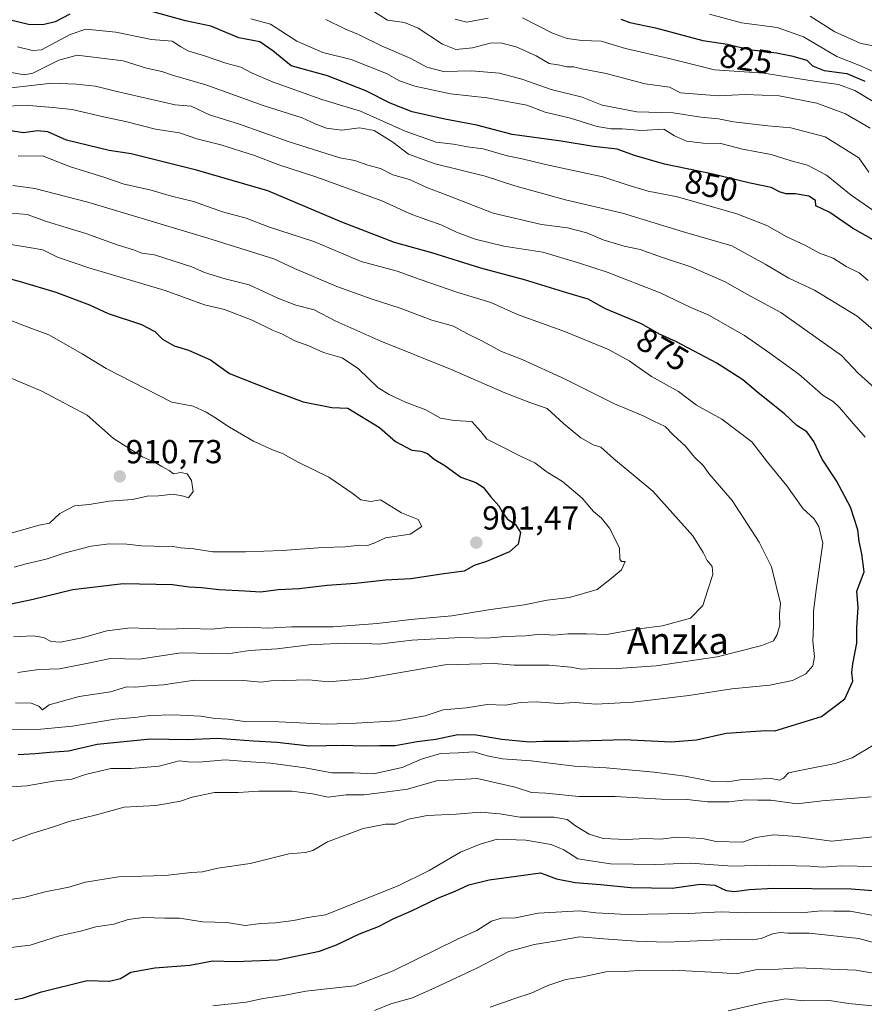
# Model space of a CAD drawing. Units: metres. Extents: x 661810 to 665272, y 4739586 to 4741980.
# Drawn here: x 664250 to 664504, y 4741410 to 4741706 of the extents above; entities that cross this region are included whole.
import ezdxf
from ezdxf.enums import TextEntityAlignment as Align

# ---------------------------------------------------------------- set-up
doc = ezdxf.new("R2010")
doc.units = ezdxf.units.M
doc.header["$MEASUREMENT"] = 0
for name, color, linetype, lineweight in [('Carátula', 7, 'Continuous', 5), ('Curva de nivel maestra', 36, 'Continuous', 30), ('Curva de nivel normal', 36, 'Continuous', 0), ('Punto de cota en terreno', 7, 'Continuous', 0), ('Rótulo de curva de nivel directora', 19, 'Continuous', 0), ('Rótulo de punto de cota en terreno', 19, 'Continuous', 0), ('Texto cartográfico', 19, 'Continuous', 0)]:
    doc.layers.add(name, color=color, linetype=linetype, lineweight=lineweight)
doc.styles.add('Arial', font='txt', dxfattribs={"height": 0.2})

# ---------------------------------------------------------------- blocks, each defined once
blk = doc.blocks.new('*U179')
at = {"layer": 'Curva de nivel normal', "color": 36, "linetype": 'Continuous', "lineweight": 0}
for points in [[(664246.25, 4741690.4, 860), (664251.2, 4741689.58, 860), (664253.78, 4741690.04, 860), (664261.58, 4741693.9, 860), (664267.14, 4741695.48, 860), (664280.98, 4741693.7, 860), (664287.9, 4741691.59, 860), (664292.52, 4741690.53, 860), (664295.79, 4741689.47, 860), (664305.82, 4741686.54, 860), (664323.02, 4741680.29, 860), (664334.75, 4741676.57, 860), (664338.67, 4741674.76, 860), (664342.08, 4741673.48, 860), (664346.66, 4741672.92, 860), (664351.97, 4741673.57, 860), (664356.4, 4741672.77, 860), (664362, 4741669.28, 860), (664366.75, 4741665.7, 860), (664374.75, 4741662.78, 860), (664389.75, 4741659.05, 860), (664398.71, 4741656.21, 860), (664413.91, 4741651.97, 860), (664431.02, 4741647.9, 860), (664449.63, 4741642.25, 860), (664463.89, 4741638.17, 860), (664473.96, 4741632.64, 860), (664481.01, 4741628.44, 860), (664488.78, 4741624.82, 860), (664501.6, 4741616.93, 860), (664513, 4741607.3, 860)], [(664506.42, 4741460.42, 860), (664493.83, 4741459.14, 860), (664483.52, 4741460.51, 860), (664476.5, 4741460.99, 860), (664471.15, 4741460.18, 860), (664467.05, 4741458.86, 860), (664459.18, 4741458.99, 860), (664455.12, 4741459.94, 860), (664447.21, 4741460.28, 860), (664442.54, 4741459.72, 860), (664438.09, 4741459.9, 860), (664432.09, 4741459.6, 860), (664425.24, 4741459.9, 860), (664421.05, 4741461.18, 860), (664416.91, 4741463.71, 860), (664414.4, 4741465.65, 860), (664410.44, 4741466.35, 860), (664400.17, 4741466.35, 860), (664394.11, 4741467.32, 860), (664388.27, 4741467.84, 860), (664381.02, 4741467.2, 860), (664372.36, 4741466.81, 860), (664366.68, 4741465.74, 860), (664362.73, 4741464.27, 860), (664359.74, 4741464.2, 860), (664353.09, 4741462.93, 860), (664342.32, 4741458.94, 860), (664337.95, 4741456.27, 860), (664335.72, 4741455.67, 860), (664330.69, 4741455.29, 860), (664319.08, 4741452.41, 860), (664309.41, 4741450.98, 860), (664304.74, 4741449.9, 860), (664301.52, 4741449.74, 860), (664293.51, 4741448.84, 860), (664279.52, 4741448.36, 860), (664269.62, 4741446.75, 860), (664264.64, 4741445.25, 860), (664257.46, 4741443.9, 860), (664251.12, 4741442.17, 860), (664238.88, 4741440.37, 860)]]:
    blk.add_polyline3d(points, dxfattribs=at)
blk = doc.blocks.new('*U189')
at = {"layer": 'Curva de nivel normal', "color": 36, "linetype": 'Continuous', "lineweight": 0}
blk.add_polyline3d([(664249.26, 4741509.8, 890), (664255.59, 4741510.73, 890), (664261.78, 4741510.93, 890), (664270.38, 4741512.66, 890), (664277.08, 4741514.04, 890), (664285.77, 4741513.82, 890), (664298.41, 4741515.78, 890), (664312.41, 4741515.46, 890), (664318.87, 4741516.42, 890), (664327.21, 4741516.91, 890), (664336.87, 4741518.14, 890), (664347.42, 4741518.67, 890), (664353.75, 4741518.51, 890), (664357.75, 4741518.31, 890), (664367.75, 4741519.51, 890), (664382.42, 4741520.31, 890), (664390.24, 4741520.11, 890), (664395.72, 4741520.63, 890), (664401.91, 4741520.81, 890), (664406.42, 4741521.37, 890), (664410.37, 4741521.08, 890), (664414.55, 4741521.47, 890), (664420.16, 4741521.47, 890), (664426.17, 4741521.27, 890), (664435.16, 4741522.91, 890), (664443.05, 4741523.89, 890), (664451.5, 4741526.17, 890), (664455.19, 4741530.02, 890), (664456.63, 4741534.7, 890), (664458.18, 4741539.32, 890), (664457.98, 4741541.68, 890), (664456.51, 4741543.53, 890), (664455.25, 4741545.92, 890), (664452.14, 4741550.91, 890), (664440.15, 4741564.32, 890), (664428.37, 4741574.18, 890), (664424.48, 4741577.56, 890), (664422.18, 4741578.3, 890), (664418.48, 4741580.36, 890), (664413.26, 4741584.68, 890), (664408.43, 4741589.25, 890), (664403.2, 4741591.02, 890), (664395.63, 4741593.95, 890), (664379.29, 4741601.08, 890), (664358.35, 4741609.47, 890), (664344.89, 4741615.5, 890), (664338.32, 4741618.9, 890), (664332.88, 4741620.27, 890), (664327.38, 4741622.4, 890), (664318.79, 4741626.38, 890), (664311.64, 4741628.24, 890), (664305.35, 4741630.14, 890), (664301.56, 4741631.83, 890), (664290.37, 4741635.42, 890), (664286.58, 4741635.9, 890), (664284.04, 4741636.9, 890), (664279.41, 4741638.36, 890), (664269.71, 4741641.83, 890), (664257.93, 4741645.43, 890), (664252.05, 4741647.51, 890), (664245.2, 4741648.19, 890)], dxfattribs=at)
blk = doc.blocks.new('*U196')
at = {"layer": 'Curva de nivel normal', "color": 36, "linetype": 'Continuous', "lineweight": 0}
for points in [[(664249.17, 4741698, 855), (664253.68, 4741696.83, 855), (664256.4, 4741697.05, 855), (664264.97, 4741701.64, 855), (664269.74, 4741703.26, 855), (664278.74, 4741702.4, 855), (664289.41, 4741700.14, 855), (664295.7, 4741699.65, 855), (664298.25, 4741697.91, 855), (664300.7, 4741696.64, 855), (664305.08, 4741695.36, 855), (664311.78, 4741693, 855), (664316.27, 4741691.88, 855), (664319.72, 4741690.06, 855), (664325.8, 4741687.4, 855), (664340.64, 4741682.13, 855), (664352.23, 4741678.57, 855), (664365.66, 4741672.64, 855), (664374.98, 4741669.3, 855), (664380.26, 4741668.68, 855), (664384.4, 4741667.92, 855), (664389.12, 4741667.25, 855), (664396.33, 4741665.16, 855), (664400.9, 4741664.26, 855), (664407.84, 4741662.57, 855), (664425.15, 4741658.91, 855), (664433.06, 4741656.31, 855), (664438.74, 4741654.55, 855), (664447.52, 4741652.82, 855), (664465.43, 4741647.74, 855), (664474.42, 4741644.26, 855), (664480.42, 4741640.82, 855), (664486.04, 4741638.21, 855), (664490.22, 4741635.93, 855), (664494.33, 4741634.46, 855), (664498.29, 4741631.94, 855), (664502.14, 4741629.96, 855), (664504.92, 4741627.74, 855)], [(664506.25, 4741451.55, 855), (664496.96, 4741451.73, 855), (664491.07, 4741451.29, 855), (664487.31, 4741451.64, 855), (664475.04, 4741451.88, 855), (664464.09, 4741451.65, 855), (664451.42, 4741452.47, 855), (664441.09, 4741452.1, 855), (664427.42, 4741452.31, 855), (664417.58, 4741453.86, 855), (664413.39, 4741456.48, 855), (664409.61, 4741458.09, 855), (664401.94, 4741459.46, 855), (664393.38, 4741459.68, 855), (664388.24, 4741458.21, 855), (664382.35, 4741455.85, 855), (664372.9, 4741450.33, 855), (664363.62, 4741445.65, 855), (664341.72, 4741436.95, 855), (664336.44, 4741436.15, 855), (664332.09, 4741435.24, 855), (664326.75, 4741434.56, 855), (664322.31, 4741434.36, 855), (664317.64, 4741433.78, 855), (664312.06, 4741434.67, 855), (664304.88, 4741434.9, 855), (664297.84, 4741435.99, 855), (664293.44, 4741435.99, 855), (664287.06, 4741436.13, 855), (664282.41, 4741435.53, 855), (664278.08, 4741434.15, 855), (664272.75, 4741433.34, 855), (664268.1, 4741432.07, 855), (664261.75, 4741430.61, 855), (664252.94, 4741427.82, 855), (664245.54, 4741426.92, 855)]]:
    blk.add_polyline3d(points, dxfattribs=at)
blk = doc.blocks.new('*U208')
at = {"layer": 'Curva de nivel normal', "color": 36, "linetype": 'Continuous', "lineweight": 0}
for points in [[(664462.75, 4741408.13, 830), (664473.75, 4741410.61, 830), (664480.09, 4741411.72, 830), (664485.38, 4741411.15, 830), (664493.26, 4741411.26, 830), (664498.98, 4741410.28, 830), (664506.13, 4741409.65, 830)], [(664506.87, 4741681.26, 830), (664500.9, 4741684.84, 830), (664495.96, 4741686.68, 830), (664488.06, 4741687.72, 830), (664473.48, 4741690, 830), (664458.7, 4741690.99, 830), (664445.05, 4741694.49, 830), (664431.95, 4741697.45, 830), (664424.59, 4741699.63, 830), (664418.8, 4741699.89, 830), (664414.4, 4741700.43, 830), (664409.99, 4741702.07, 830), (664400.99, 4741706.68, 830)], [(664390.66, 4741706.57, 830), (664384.22, 4741705.39, 830), (664380.72, 4741706.28, 830)]]:
    blk.add_polyline3d(points, dxfattribs=at)
blk = doc.blocks.new('*U209')
at = {"layer": 'Curva de nivel normal', "color": 36, "linetype": 'Continuous', "lineweight": 0}
blk.add_polyline3d([(664248.01, 4741520.56, 895), (664253.92, 4741520.84, 895), (664257.02, 4741520.37, 895), (664259.31, 4741519.14, 895), (664262.09, 4741518.92, 895), (664268.6, 4741520.22, 895), (664276.02, 4741522.38, 895), (664283.14, 4741523.22, 895), (664293.34, 4741522.87, 895), (664300.74, 4741523.02, 895), (664307.66, 4741522.87, 895), (664312.43, 4741523.33, 895), (664318.34, 4741523.46, 895), (664324.4, 4741523.14, 895), (664331.57, 4741523.55, 895), (664344.02, 4741523.61, 895), (664357.31, 4741524.54, 895), (664367.36, 4741525.73, 895), (664379.74, 4741526.85, 895), (664390.75, 4741528.7, 895), (664401.42, 4741530.16, 895), (664408.42, 4741531.6, 895), (664415.09, 4741532.34, 895), (664423.42, 4741534.8, 895), (664428.16, 4741538.45, 895), (664430.69, 4741540.7, 895), (664431.82, 4741543.16, 895), (664430.68, 4741543.21, 895), (664430.24, 4741543.91, 895), (664430.14, 4741547.29, 895), (664427.11, 4741553.27, 895), (664424.72, 4741556.21, 895), (664422.27, 4741558.23, 895), (664418.86, 4741562.22, 895), (664412.98, 4741567.22, 895), (664408.35, 4741570.08, 895), (664404.69, 4741572.89, 895), (664400.92, 4741574.53, 895), (664393.68, 4741578.27, 895), (664390.28, 4741579.98, 895), (664388.41, 4741582.3, 895), (664385.78, 4741585.29, 895), (664380.44, 4741585.58, 895), (664376.34, 4741586.28, 895), (664371.93, 4741588.83, 895), (664365.78, 4741591.12, 895), (664360.93, 4741593.42, 895), (664357.54, 4741595.44, 895), (664351.72, 4741601.1, 895), (664346.8, 4741604.44, 895), (664341.18, 4741606.1, 895), (664336.73, 4741608.06, 895), (664332.51, 4741609.54, 895), (664328.87, 4741611.53, 895), (664325.78, 4741612.8, 895), (664319.75, 4741615.81, 895), (664311.38, 4741618.97, 895), (664305.4, 4741620.38, 895), (664293.58, 4741624.65, 895), (664270.66, 4741631.48, 895), (664261.23, 4741634.76, 895), (664256.75, 4741636.92, 895), (664253.3, 4741637.52, 895), (664244.8, 4741638.94, 895)], dxfattribs=at)
blk = doc.blocks.new('*U210')
at = {"layer": 'Curva de nivel normal', "color": 36, "linetype": 'Continuous', "lineweight": 0}
blk.add_polyline3d([(664248.17, 4741541.54, 905), (664251.78, 4741542.53, 905), (664257.74, 4741543.91, 905), (664263.22, 4741545.76, 905), (664271.36, 4741547.82, 905), (664276.74, 4741548.5, 905), (664282.08, 4741548.4, 905), (664286.43, 4741547.88, 905), (664290.14, 4741547.86, 905), (664292.76, 4741547.6, 905), (664295.96, 4741547.71, 905), (664298.16, 4741547.32, 905), (664302.2, 4741547.03, 905), (664307.87, 4741546.1, 905), (664312.38, 4741546.16, 905), (664317.74, 4741546.07, 905), (664328.75, 4741546.55, 905), (664340.99, 4741547.46, 905), (664347.7, 4741547.58, 905), (664351.99, 4741548.14, 905), (664354.42, 4741548.06, 905), (664356.42, 4741548.75, 905), (664359.75, 4741550.36, 905), (664367.24, 4741551.4, 905), (664370.71, 4741553.76, 905), (664369.58, 4741555.87, 905), (664364.59, 4741557.86, 905), (664358.26, 4741561.75, 905), (664355.41, 4741561.24, 905), (664352.39, 4741561.8, 905), (664350.02, 4741563.53, 905), (664342.73, 4741568.55, 905), (664333.57, 4741573.06, 905), (664328.81, 4741575.72, 905), (664325.78, 4741576.78, 905), (664320.06, 4741579.35, 905), (664312.88, 4741583.56, 905), (664308.23, 4741586.73, 905), (664305.92, 4741588.12, 905), (664301.95, 4741589.94, 905), (664295.59, 4741591.09, 905), (664275.84, 4741601.27, 905), (664268.64, 4741605.66, 905), (664258.55, 4741611.4, 905), (664251.25, 4741614.02, 905), (664245.2, 4741616.47, 905)], dxfattribs=at)
blk = doc.blocks.new('*U212')
at = {"layer": 'Curva de nivel normal', "color": 36, "linetype": 'Continuous', "lineweight": 0}
blk.add_polyline3d([(664242.81, 4741492.59, 880), (664256.23, 4741492.8, 880), (664265.74, 4741493.7, 880), (664278.41, 4741495.8, 880), (664284.41, 4741496.26, 880), (664288.96, 4741496.86, 880), (664296.11, 4741497.11, 880), (664304.23, 4741496.7, 880), (664308.58, 4741495.98, 880), (664312.51, 4741495.8, 880), (664317.44, 4741495.13, 880), (664327.75, 4741494.98, 880), (664342.22, 4741494.3, 880), (664350.97, 4741494.65, 880), (664363.22, 4741495.27, 880), (664371.75, 4741496.84, 880), (664377.09, 4741498.65, 880), (664384.09, 4741499.23, 880), (664390.37, 4741500.19, 880), (664395.89, 4741500.01, 880), (664400.37, 4741500.82, 880), (664405.09, 4741501.06, 880), (664411.75, 4741500.48, 880), (664416.75, 4741500.78, 880), (664423.09, 4741500.34, 880), (664434.09, 4741500.93, 880), (664450.96, 4741502.9, 880), (664463.93, 4741504.91, 880), (664475.3, 4741506.02, 880), (664482.09, 4741507.42, 880), (664486.09, 4741509.46, 880), (664488.21, 4741511.84, 880), (664488.75, 4741514.5, 880), (664488.28, 4741519.29, 880), (664488.45, 4741523.83, 880), (664488.45, 4741528.24, 880), (664489.32, 4741535.41, 880), (664491.21, 4741548.7, 880), (664490.04, 4741553.7, 880), (664488.53, 4741556.14, 880), (664485.36, 4741559.01, 880), (664480.4, 4741566.01, 880), (664474.62, 4741573.12, 880), (664469.9, 4741579.2, 880), (664460.92, 4741585.99, 880), (664453.27, 4741590.24, 880), (664447.82, 4741594.31, 880), (664439.72, 4741598.87, 880), (664433.01, 4741603.58, 880), (664426.78, 4741606.99, 880), (664413.94, 4741612.24, 880), (664399.48, 4741617.52, 880), (664391.45, 4741621.12, 880), (664381.23, 4741624.2, 880), (664370.22, 4741627.96, 880), (664363.25, 4741630.48, 880), (664352.44, 4741633.38, 880), (664338.21, 4741639.41, 880), (664324.57, 4741643.85, 880), (664317.93, 4741646.43, 880), (664310.82, 4741648.36, 880), (664302.12, 4741651.41, 880), (664295.44, 4741653.08, 880), (664288.99, 4741654.92, 880), (664281.26, 4741656.62, 880), (664275.08, 4741658.77, 880), (664265.12, 4741661.85, 880), (664256.71, 4741665.16, 880), (664249.34, 4741665.07, 880)], dxfattribs=at)
blk = doc.blocks.new('*U213')
at = {"layer": 'Curva de nivel normal', "color": 36, "linetype": 'Continuous', "lineweight": 0}
for points in [[(664243.53, 4741680.1, 870), (664252.55, 4741680.31, 870), (664259.84, 4741679.72, 870), (664265.64, 4741679.15, 870), (664275.07, 4741676.89, 870), (664281.62, 4741675.53, 870), (664290.62, 4741673.21, 870), (664297.91, 4741672.12, 870), (664303.04, 4741670.3, 870), (664310.27, 4741668.44, 870), (664320.42, 4741665.25, 870), (664327.68, 4741662.51, 870), (664339.19, 4741658.79, 870), (664358.73, 4741651.63, 870), (664367.66, 4741647.59, 870), (664376.76, 4741644.33, 870), (664381.1, 4741642.27, 870), (664386.79, 4741640.09, 870), (664395.36, 4741638.07, 870), (664407.1, 4741636.22, 870), (664417.83, 4741632.99, 870), (664426.45, 4741630.2, 870), (664442.32, 4741623.99, 870), (664451.52, 4741619.6, 870), (664456.96, 4741617.28, 870), (664467.69, 4741611.18, 870), (664475.33, 4741605.82, 870), (664484.06, 4741599.55, 870), (664491.38, 4741593.15, 870), (664494.38, 4741591.32, 870), (664496.29, 4741589.52, 870), (664499.12, 4741586.1, 870), (664503.98, 4741580.64, 870)], [(664506.82, 4741488.16, 870), (664500.02, 4741484.18, 870), (664494.95, 4741482.43, 870), (664485.38, 4741480.56, 870), (664480.97, 4741479.66, 870), (664479.46, 4741478.11, 870), (664478.26, 4741477.43, 870), (664475.75, 4741478, 870), (664470.74, 4741477.74, 870), (664466.35, 4741477.59, 870), (664462.54, 4741476.94, 870), (664458.13, 4741477.09, 870), (664449.86, 4741478.64, 870), (664440.51, 4741479.82, 870), (664426.14, 4741481.14, 870), (664416.64, 4741481.72, 870), (664403.55, 4741483.26, 870), (664394.94, 4741483.86, 870), (664390.39, 4741484.73, 870), (664386.34, 4741485.94, 870), (664381.78, 4741485.67, 870), (664376.34, 4741485.46, 870), (664370.64, 4741483.76, 870), (664364.75, 4741481.23, 870), (664356.2, 4741479.35, 870), (664350.12, 4741479.62, 870), (664343.67, 4741479.7, 870), (664335.65, 4741481.15, 870), (664325.25, 4741482.56, 870), (664317.76, 4741483.06, 870), (664311.64, 4741483.58, 870), (664303.76, 4741482.86, 870), (664300.41, 4741482.97, 870), (664297.74, 4741483.32, 870), (664291.74, 4741481.65, 870), (664283.36, 4741480.97, 870), (664277.21, 4741481, 870), (664269.63, 4741479.12, 870), (664265.5, 4741477.77, 870), (664260.02, 4741477.19, 870), (664251.98, 4741475.76, 870), (664242.37, 4741475.17, 870)]]:
    blk.add_polyline3d(points, dxfattribs=at)
blk = doc.blocks.new('*U215')
at = {"layer": 'Curva de nivel normal', "color": 36, "linetype": 'Continuous', "lineweight": 0}
blk.add_polyline3d([(664247.8, 4741656.26, 885), (664254.37, 4741655.39, 885), (664270.36, 4741651.28, 885), (664306.41, 4741640.47, 885), (664326.23, 4741634.22, 885), (664332.47, 4741631.29, 885), (664345.11, 4741625.94, 885), (664355.76, 4741622.04, 885), (664364.22, 4741619.42, 885), (664373.68, 4741615.8, 885), (664380.24, 4741613.94, 885), (664384.22, 4741611.73, 885), (664388.72, 4741609.52, 885), (664394.64, 4741606.4, 885), (664400.91, 4741603.96, 885), (664413.63, 4741598.12, 885), (664428.64, 4741590.62, 885), (664437.28, 4741587.02, 885), (664440.41, 4741585.39, 885), (664443.9, 4741583.77, 885), (664446.35, 4741581.18, 885), (664449.93, 4741577.85, 885), (664452.65, 4741574.62, 885), (664455.41, 4741572.02, 885), (664457.01, 4741569.65, 885), (664464.02, 4741561.57, 885), (664472.1, 4741549, 885), (664475.8, 4741541.58, 885), (664478.47, 4741530.63, 885), (664478.19, 4741527.33, 885), (664478.28, 4741524.02, 885), (664477.55, 4741521.23, 885), (664476.39, 4741519.4, 885), (664472.87, 4741517.96, 885), (664459.46, 4741514.53, 885), (664441.15, 4741511.84, 885), (664428.02, 4741510.95, 885), (664422.42, 4741511.07, 885), (664418.69, 4741510.87, 885), (664415.49, 4741511.47, 885), (664409.02, 4741512.01, 885), (664398.42, 4741512.02, 885), (664392.42, 4741512.53, 885), (664377.58, 4741512.1, 885), (664353.4, 4741507.94, 885), (664342.59, 4741507.02, 885), (664336.77, 4741507.66, 885), (664325.42, 4741507.37, 885), (664322.36, 4741506.97, 885), (664317.18, 4741507.46, 885), (664302.35, 4741507.48, 885), (664293.1, 4741506.12, 885), (664288.49, 4741505.82, 885), (664284.76, 4741505.44, 885), (664282.08, 4741505.52, 885), (664277.08, 4741504.03, 885), (664267.74, 4741502.66, 885), (664258.74, 4741500.11, 885), (664256.66, 4741498.66, 885), (664255.56, 4741499.73, 885), (664253.3, 4741500.65, 885), (664248.57, 4741500.73, 885)], dxfattribs=at)
blk = doc.blocks.new('*U223')
at = {"layer": 'Curva de nivel normal', "color": 36, "linetype": 'Continuous', "lineweight": 0}
for points in [[(664391.21, 4741409.18, 835), (664398.71, 4741411.86, 835), (664403.56, 4741413.38, 835), (664408.61, 4741415.77, 835), (664414.04, 4741417.52, 835), (664419.08, 4741418.3, 835), (664426.06, 4741419.84, 835), (664431.67, 4741419.96, 835), (664435.84, 4741420.26, 835), (664446.14, 4741420.36, 835), (664459.72, 4741419.68, 835), (664465.23, 4741419.28, 835), (664471.47, 4741420.52, 835), (664477.93, 4741420.67, 835), (664483.75, 4741421, 835), (664501.13, 4741420.32, 835), (664510.46, 4741418.77, 835)], [(664505.43, 4741673.48, 835), (664498.09, 4741677.85, 835), (664489.42, 4741680.99, 835), (664478.09, 4741683.24, 835), (664467.89, 4741683.6, 835), (664459.85, 4741683.2, 835), (664448.42, 4741684.14, 835), (664445.12, 4741685.84, 835), (664437.84, 4741686.82, 835), (664426.08, 4741689.9, 835), (664418.78, 4741691.32, 835), (664416.29, 4741691.98, 835), (664414.3, 4741691.95, 835), (664412.16, 4741692.42, 835), (664409.03, 4741692.96, 835), (664405.04, 4741695.2, 835), (664399.11, 4741697.93, 835), (664394.35, 4741699.17, 835), (664391.22, 4741699.04, 835), (664385.97, 4741697.64, 835), (664380.96, 4741697.14, 835), (664376.95, 4741698.72, 835), (664369.64, 4741703.55, 835), (664365.45, 4741705.24, 835), (664360.38, 4741705.96, 835), (664355.22, 4741709.32, 835)]]:
    blk.add_polyline3d(points, dxfattribs=at)
blk = doc.blocks.new('*U225')
at = {"layer": 'Curva de nivel normal', "color": 36, "linetype": 'Continuous', "lineweight": 0}
blk.add_polyline3d([(664223.76, 4741608.22, 910), (664256.44, 4741594.44, 910), (664270.16, 4741587.17, 910), (664277.99, 4741580.18, 910), (664286.76, 4741574.67, 910), (664290.37, 4741573.12, 910), (664292.54, 4741571.73, 910), (664294.8, 4741570.58, 910), (664296.04, 4741569.59, 910), (664298.28, 4741570, 910), (664300.22, 4741569.6, 910), (664301.46, 4741567.57, 910), (664301.95, 4741564.24, 910), (664300.58, 4741562.38, 910), (664299.04, 4741562.86, 910), (664295.96, 4741563.46, 910), (664291.52, 4741562.91, 910), (664288.19, 4741562.86, 910), (664283.74, 4741561.81, 910), (664276.74, 4741561.38, 910), (664270.74, 4741560.33, 910), (664266.28, 4741559.92, 910), (664261.9, 4741557.66, 910), (664258.76, 4741554.72, 910), (664255.64, 4741554.1, 910), (664247.55, 4741551.86, 910)], dxfattribs=at)
blk = doc.blocks.new('*U226')
at = {"layer": 'Curva de nivel normal', "color": 36, "linetype": 'Continuous', "lineweight": 0}
for points in [[(664341.84, 4741706.14, 840), (664347.6, 4741703.35, 840), (664351.68, 4741701.68, 840), (664358.82, 4741698.14, 840), (664367.37, 4741694.45, 840), (664372.22, 4741691.8, 840), (664377.24, 4741690.54, 840), (664385.59, 4741690.78, 840), (664394.08, 4741690.02, 840), (664400.78, 4741688.2, 840), (664409.59, 4741685.15, 840), (664418.9, 4741682.85, 840), (664424.9, 4741680.39, 840), (664435.33, 4741678.39, 840), (664446.28, 4741678.11, 840), (664454.59, 4741676.83, 840), (664459.84, 4741676.28, 840), (664464.41, 4741675.43, 840), (664474.71, 4741674.16, 840), (664481.64, 4741673.63, 840), (664491.92, 4741670.92, 840), (664502.08, 4741664.58, 840), (664505.12, 4741660.25, 840)], [(664510.17, 4741427.65, 840), (664502.02, 4741429.86, 840), (664487.09, 4741431.49, 840), (664480.75, 4741431.41, 840), (664478.4, 4741431.7, 840), (664476.08, 4741431.27, 840), (664472.75, 4741429.88, 840), (664470.08, 4741429.47, 840), (664462.8, 4741429.52, 840), (664444.36, 4741428.71, 840), (664435.16, 4741429.08, 840), (664425.42, 4741429.8, 840), (664418.09, 4741430.35, 840), (664410.82, 4741429.03, 840), (664404.44, 4741428.06, 840), (664396.86, 4741425.9, 840), (664387.27, 4741420.98, 840), (664374.77, 4741415.13, 840), (664367.92, 4741412, 840), (664361.42, 4741410.22, 840), (664356.52, 4741408.23, 840)]]:
    blk.add_polyline3d(points, dxfattribs=at)
blk = doc.blocks.new('*U227')
at = {"layer": 'Curva de nivel normal', "color": 36, "linetype": 'Continuous', "lineweight": 0}
for points in [[(664319.29, 4741706.33, 845), (664325.26, 4741704.74, 845), (664333.13, 4741699.62, 845), (664341, 4741696.22, 845), (664349.45, 4741694.19, 845), (664360.13, 4741689.96, 845), (664363.96, 4741687.78, 845), (664368.62, 4741686.1, 845), (664379.36, 4741683.85, 845), (664390.37, 4741682.61, 845), (664402.31, 4741680.46, 845), (664407.76, 4741678.34, 845), (664415.36, 4741676.46, 845), (664423.44, 4741674.03, 845), (664427.6, 4741673.32, 845), (664430.96, 4741673.35, 845), (664436.75, 4741672.79, 845), (664443.42, 4741673.19, 845), (664446.68, 4741671.17, 845), (664450.29, 4741669.61, 845), (664455.3, 4741669.03, 845), (664460.57, 4741668.9, 845), (664467.09, 4741667.22, 845), (664475.67, 4741665.62, 845), (664481.77, 4741663.72, 845), (664486.66, 4741662.41, 845), (664492.37, 4741659.36, 845), (664499.74, 4741653.34, 845), (664511.16, 4741645.48, 845)], [(664507.02, 4741436.71, 845), (664499.42, 4741438.07, 845), (664494.52, 4741438.06, 845), (664490.71, 4741438.18, 845), (664484.74, 4741437.55, 845), (664475.42, 4741437.8, 845), (664468.12, 4741437.59, 845), (664460.66, 4741437.89, 845), (664450.86, 4741437.38, 845), (664432.3, 4741437.04, 845), (664423.01, 4741437.53, 845), (664418.15, 4741438.17, 845), (664405.69, 4741437.48, 845), (664398.83, 4741436.04, 845), (664394.63, 4741436.01, 845), (664391.66, 4741435.06, 845), (664387.27, 4741432.23, 845), (664381.45, 4741429.69, 845), (664362.12, 4741420.18, 845), (664350.42, 4741415.66, 845), (664341.25, 4741414.64, 845), (664335.85, 4741414, 845), (664329.15, 4741412.72, 845), (664322.99, 4741411.86, 845), (664317.88, 4741410.7, 845), (664307.86, 4741409.59, 845)]]:
    blk.add_polyline3d(points, dxfattribs=at)
blk = doc.blocks.new('*U236')
at = {"layer": 'Curva de nivel normal', "color": 36, "linetype": 'Continuous', "lineweight": 0}
blk.add_polyline3d([(664487.4, 4741707.2, 815), (664494.9, 4741702.51, 815), (664502.44, 4741699.07, 815), (664517.1, 4741695.92, 815)], dxfattribs=at)
blk = doc.blocks.new('*U239')
at = {"layer": 'Curva de nivel normal', "color": 36, "linetype": 'Continuous', "lineweight": 0}
for points in [[(664247.26, 4741685.62, 865), (664259.52, 4741687.04, 865), (664266.94, 4741686.76, 865), (664272.62, 4741686.12, 865), (664279.02, 4741684.52, 865), (664296.54, 4741680.54, 865), (664301.39, 4741680.13, 865), (664306.87, 4741677.49, 865), (664315.92, 4741674.74, 865), (664330.54, 4741669.5, 865), (664346.11, 4741664.6, 865), (664350.58, 4741663.77, 865), (664354.45, 4741662.39, 865), (664358.29, 4741661.38, 865), (664362, 4741659.46, 865), (664367.05, 4741658.1, 865), (664372.25, 4741655.65, 865), (664378.57, 4741653.28, 865), (664392.13, 4741647.96, 865), (664406.67, 4741644.5, 865), (664414.45, 4741643.52, 865), (664420.26, 4741642.02, 865), (664425.24, 4741639.9, 865), (664431.56, 4741638.01, 865), (664436.38, 4741637, 865), (664442.74, 4741634.75, 865), (664451.52, 4741631.8, 865), (664461.85, 4741627.34, 865), (664468.38, 4741623.54, 865), (664478.61, 4741618.09, 865), (664496.88, 4741605.19, 865), (664501.9, 4741599.86, 865), (664510.58, 4741592.01, 865)], [(664505.75, 4741472.5, 865), (664491.09, 4741471.2, 865), (664483.42, 4741470.39, 865), (664475.65, 4741471.4, 865), (664471.69, 4741471.48, 865), (664468.13, 4741471.59, 865), (664463.01, 4741470.95, 865), (664456.57, 4741470.91, 865), (664450.43, 4741471.62, 865), (664442.6, 4741471.72, 865), (664428.79, 4741472.55, 865), (664417.94, 4741472.56, 865), (664408.02, 4741473.54, 865), (664403.72, 4741473.71, 865), (664398.81, 4741475.33, 865), (664387.31, 4741477.96, 865), (664375.11, 4741477.31, 865), (664366.39, 4741474.76, 865), (664358.9, 4741473.77, 865), (664353.26, 4741473.08, 865), (664347.92, 4741473.04, 865), (664342.6, 4741472.33, 865), (664337.86, 4741473.32, 865), (664331.61, 4741474.16, 865), (664321.75, 4741474.2, 865), (664315.46, 4741473.74, 865), (664308.41, 4741473.74, 865), (664301.69, 4741472.4, 865), (664298.15, 4741471.16, 865), (664294.74, 4741470.54, 865), (664290.74, 4741469.86, 865), (664281.23, 4741469.38, 865), (664272.88, 4741467.04, 865), (664264.68, 4741465.08, 865), (664259.98, 4741463.46, 865), (664253.22, 4741461.32, 865), (664241.9, 4741457.15, 865)]]:
    blk.add_polyline3d(points, dxfattribs=at)
blk = doc.blocks.new('*U241')
at = {"layer": 'Curva de nivel normal', "color": 36, "linetype": 'Continuous', "lineweight": 0}
blk.add_polyline3d([(664508.77, 4741689.39, 820), (664502.59, 4741692.28, 820), (664495.43, 4741695.06, 820), (664485.44, 4741700.94, 820), (664477.51, 4741703.8, 820), (664466.78, 4741705.13, 820), (664457.18, 4741707.78, 820)], dxfattribs=at)
blk = doc.blocks.new('*U244')
at = {"layer": 'Curva de nivel maestra', "color": 36, "linetype": 'Continuous', "lineweight": 30}
for points in [[(664248.35, 4741411.5, 850), (664250.64, 4741411.87, 850), (664256.34, 4741413.86, 850), (664270.08, 4741417.23, 850), (664276.82, 4741417.02, 850), (664280.18, 4741417.86, 850), (664283.28, 4741419.78, 850), (664290.49, 4741420.99, 850), (664301, 4741421.82, 850), (664307.88, 4741423.16, 850), (664314.59, 4741422.94, 850), (664327.45, 4741423.4, 850), (664339.93, 4741426.09, 850), (664345.09, 4741427.98, 850), (664351.98, 4741431.27, 850), (664357.65, 4741433.48, 850), (664362.31, 4741435.88, 850), (664367.42, 4741438.07, 850), (664375.5, 4741442.02, 850), (664380.75, 4741444.06, 850), (664384.84, 4741445.99, 850), (664390.95, 4741447.51, 850), (664406.42, 4741449.61, 850), (664411.15, 4741447.83, 850), (664416.75, 4741446.69, 850), (664424.42, 4741446.1, 850), (664433.53, 4741445.15, 850), (664445.99, 4741444.99, 850), (664454.4, 4741446.22, 850), (664458.77, 4741445.92, 850), (664462.14, 4741444.28, 850), (664464.68, 4741443.96, 850), (664469.07, 4741444.62, 850), (664476.42, 4741444.99, 850), (664499.75, 4741444.79, 850), (664512.75, 4741443.74, 850)], [(664506.37, 4741639.94, 850), (664500.16, 4741643.44, 850), (664493.32, 4741648.19, 850), (664489.17, 4741650.14, 850), (664489.01, 4741651.78, 850), (664487.05, 4741653.05, 850), (664482.94, 4741653.76, 850), (664480.27, 4741653.76, 850), (664478.45, 4741654.29, 850), (664475.7, 4741655.69, 850), (664469.41, 4741656.94, 850), (664457.78, 4741659.82, 850), (664443.67, 4741662.66, 850), (664434.67, 4741665.28, 850), (664429.45, 4741667.23, 850), (664422.33, 4741667.98, 850), (664412.59, 4741669.6, 850), (664397.87, 4741671.58, 850), (664387.28, 4741674.43, 850), (664377.58, 4741676.16, 850), (664367.83, 4741678.42, 850), (664361.18, 4741681, 850), (664353.92, 4741684.75, 850), (664342.38, 4741689.21, 850), (664331.46, 4741692.28, 850), (664325.92, 4741696.74, 850), (664321.99, 4741699.45, 850), (664315.75, 4741700.67, 850), (664307.24, 4741704.19, 850), (664299.72, 4741705.75, 850), (664287.33, 4741709.17, 850)], [(664264.95, 4741707.76, 850), (664260.49, 4741705.51, 850), (664256.81, 4741704.52, 850), (664252.52, 4741704.68, 850), (664246.7, 4741706.03, 850)]]:
    blk.add_polyline3d(points, dxfattribs=at)
blk = doc.blocks.new('*U249')
at = {"layer": 'Curva de nivel maestra', "color": 36, "linetype": 'Continuous', "lineweight": 30}
blk.add_polyline3d([(664249.41, 4741485.23, 875), (664254.44, 4741485.44, 875), (664258.88, 4741485.91, 875), (664264.51, 4741486.32, 875), (664273.08, 4741488.24, 875), (664289.12, 4741489.85, 875), (664300.16, 4741489.71, 875), (664309.24, 4741490.05, 875), (664320.08, 4741489.24, 875), (664327.25, 4741488.91, 875), (664336.81, 4741487.78, 875), (664347.3, 4741487.96, 875), (664352.81, 4741487.79, 875), (664358, 4741487.91, 875), (664362.65, 4741487.84, 875), (664369.34, 4741489.09, 875), (664374.95, 4741489.84, 875), (664381.53, 4741491.18, 875), (664387.03, 4741491.08, 875), (664394.75, 4741489.76, 875), (664403.09, 4741489.01, 875), (664407.09, 4741489.17, 875), (664414.75, 4741489.18, 875), (664431.55, 4741489.69, 875), (664445.61, 4741489.02, 875), (664453.24, 4741489.64, 875), (664462.19, 4741491.58, 875), (664474.09, 4741492.41, 875), (664476.86, 4741492.28, 875), (664490.86, 4741496.57, 875), (664497.87, 4741501.9, 875), (664500.25, 4741507.23, 875), (664499.94, 4741509.81, 875), (664500.22, 4741512.48, 875), (664501.49, 4741518.64, 875), (664501.44, 4741523.24, 875), (664501.91, 4741529.34, 875), (664501.47, 4741534.29, 875), (664503.66, 4741540.1, 875), (664502.94, 4741545.55, 875), (664502.12, 4741549.26, 875), (664501.76, 4741552.74, 875), (664499.54, 4741559.56, 875), (664495.39, 4741567.51, 875), (664491, 4741573.98, 875), (664488.52, 4741579.33, 875), (664486.47, 4741582.18, 875), (664483.39, 4741584.1, 875), (664479.68, 4741587.56, 875), (664471.8, 4741593.95, 875), (664467.19, 4741597.85, 875), (664459.38, 4741602.87, 875), (664447.23, 4741609.25, 875), (664442.19, 4741611.55, 875), (664436.69, 4741614.7, 875), (664425.93, 4741619.17, 875), (664420.72, 4741622.07, 875), (664414.58, 4741623.84, 875), (664401.52, 4741627.88, 875), (664388.48, 4741631.42, 875), (664373.68, 4741635.98, 875), (664362.52, 4741639.08, 875), (664346.69, 4741645.23, 875), (664324.42, 4741654.69, 875), (664302.94, 4741660.88, 875), (664283.36, 4741665.79, 875), (664276.73, 4741666.79, 875), (664263.94, 4741669.86, 875), (664258.27, 4741672.44, 875), (664255.18, 4741672.68, 875), (664250.95, 4741672.12, 875), (664242.58, 4741673.42, 875)], dxfattribs=at)
blk = doc.blocks.new('*U254')
at = {"layer": 'Curva de nivel maestra', "color": 36, "linetype": 'Continuous', "lineweight": 30}
blk.add_polyline3d([(664430.53, 4741706.24, 825), (664433.19, 4741705.24, 825), (664440.98, 4741703.69, 825), (664455.14, 4741699.84, 825), (664462.58, 4741698.72, 825), (664469.09, 4741697.13, 825), (664477.28, 4741696.18, 825), (664481.78, 4741695.26, 825), (664486.42, 4741693.95, 825), (664488.15, 4741692.23, 825), (664491.66, 4741690.82, 825), (664498.42, 4741689.98, 825), (664503.88, 4741687.59, 825)], dxfattribs=at)
blk = doc.blocks.new('*U255')
at = {"layer": 'Curva de nivel maestra', "color": 36, "linetype": 'Continuous', "lineweight": 30}
blk.add_polyline3d([(664243.12, 4741629.18, 900), (664250.01, 4741627.35, 900), (664260.74, 4741624.2, 900), (664270.79, 4741620.34, 900), (664276.42, 4741617.79, 900), (664286.47, 4741614.42, 900), (664290.44, 4741612.4, 900), (664292.79, 4741610.08, 900), (664296.24, 4741608.08, 900), (664300.55, 4741606.74, 900), (664307.21, 4741603.8, 900), (664312.87, 4741599.73, 900), (664325.33, 4741594.82, 900), (664335.08, 4741591.24, 900), (664343.64, 4741589.5, 900), (664348.42, 4741589.34, 900), (664357.99, 4741583.49, 900), (664362.75, 4741579.26, 900), (664367.75, 4741576.65, 900), (664370.42, 4741576.36, 900), (664372.39, 4741575.71, 900), (664374.44, 4741573.94, 900), (664377.58, 4741572.07, 900), (664382.4, 4741568.55, 900), (664386.91, 4741566.96, 900), (664389.18, 4741565.55, 900), (664391.38, 4741562.76, 900), (664393.88, 4741559.98, 900), (664394.92, 4741557.9, 900), (664396.39, 4741556.01, 900), (664398.83, 4741554.36, 900), (664400.34, 4741551.95, 900), (664399.7, 4741548.41, 900), (664397.08, 4741546.08, 900), (664390.18, 4741543.18, 900), (664386.44, 4741541.98, 900), (664383.41, 4741540.31, 900), (664377.31, 4741539.5, 900), (664367.41, 4741538.02, 900), (664359.75, 4741537.6, 900), (664350.75, 4741536.62, 900), (664342.23, 4741536.02, 900), (664333.82, 4741535.03, 900), (664327.52, 4741534.67, 900), (664322.36, 4741533.94, 900), (664317.46, 4741534.28, 900), (664309.8, 4741534.65, 900), (664304.51, 4741535.32, 900), (664300.74, 4741535.5, 900), (664295.74, 4741536.19, 900), (664280.92, 4741536.49, 900), (664265.78, 4741534.66, 900), (664253.92, 4741531.79, 900), (664247.28, 4741530.43, 900)], dxfattribs=at)
blk = doc.blocks.new('5PATER')
at = {"layer": 'Carátula', "linetype": 'Continuous', "lineweight": 5}
h = blk.add_hatch(color=250, dxfattribs=at)
edge = h.paths.add_edge_path()
edge.add_ellipse((0, 0.01), major_axis=(-1.33, -1.34), ratio=0.999422, start_angle=0, end_angle=360)

msp = doc.modelspace()

# ---------------------------------------------------------------- block references
at = {"layer": 'Curva de nivel maestra', "color": 36, "linetype": 'Continuous', "lineweight": 30}
for name in ['*U249', '*U255', '*U244', '*U254']:
    msp.add_blockref(name, (0, 0), dxfattribs=at)
at = {"layer": 'Curva de nivel normal', "color": 36, "linetype": 'Continuous', "lineweight": 0}
for name in ['*U212', '*U213', '*U239', '*U189', '*U209', '*U210', '*U225', '*U215', '*U179', '*U196', '*U227', '*U226', '*U241', '*U223', '*U208', '*U236']:
    msp.add_blockref(name, (0, 0), dxfattribs=at)
at = {"layer": 'Punto de cota en terreno', "linetype": 'Continuous', "lineweight": 0}
for p in [(664279.93, 4741568.79, 910.73), (664387.09, 4741548.87, 901.47)]:
    msp.add_blockref('5PATER', p, dxfattribs=at)

# ---------------------------------------------------------------- texts
at = {"layer": 'Rótulo de curva de nivel directora', "color": 19, "linetype": 'Continuous', "lineweight": 0, "style": 'Arial'}
for s, rotation, p in [('825', -8.5609, (664468.17, 4741694.31)), ('850', -11.3802, (664457.73, 4741656.24)), ('875', -29.8008, (664443.09, 4741606.97))]:
    msp.add_text(s, height=7, rotation=rotation, dxfattribs=at).set_placement(p, align=Align.MIDDLE_CENTER)
at = {"layer": 'Rótulo de punto de cota en terreno', "color": 19, "linetype": 'Continuous', "lineweight": 0, "style": 'Arial'}
for s, p in [('910,73', (664281.69, 4741570.55)), ('901,47', (664388.85, 4741550.63))]:
    msp.add_text(s, height=7, dxfattribs=at).set_placement(p, align=Align.BOTTOM_LEFT)
at = {"layer": 'Texto cartográfico', "color": 19, "linetype": 'Continuous', "lineweight": 0, "style": 'Arial'}
msp.add_text('Anzka', height=8, dxfattribs=at).set_placement((664447.67, 4741519.43), align=Align.MIDDLE_CENTER)

doc.saveas('drawing.dxf')
